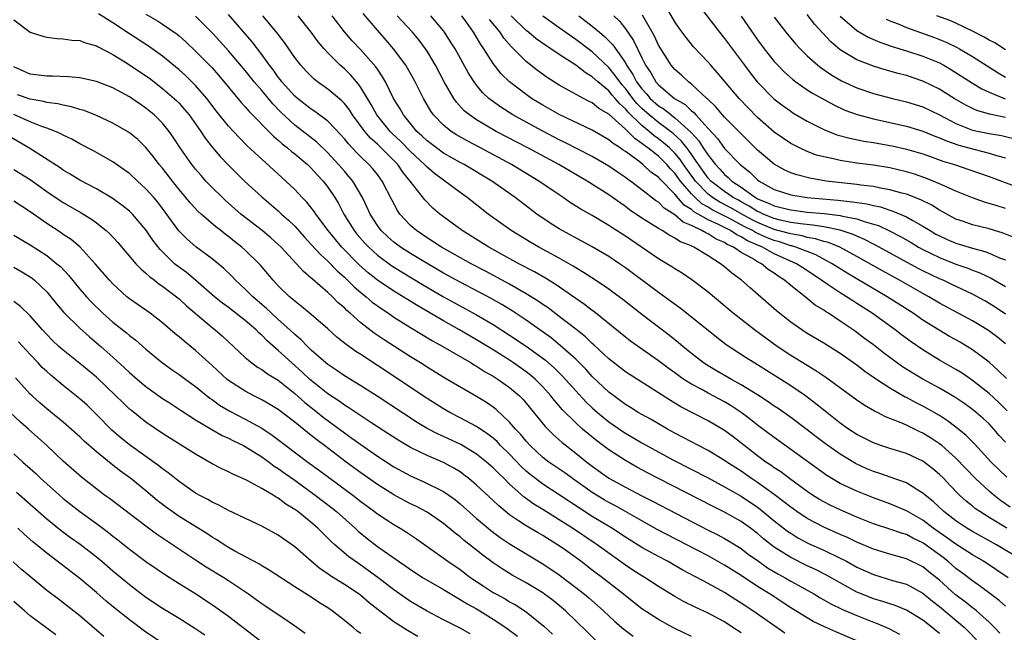
# Model space of a CAD drawing. Units: inches. Extents: x 2559000 to 2562000, y 1557000 to 1560000.
# Drawn here: x 2559974 to 2560093, y 1557604 to 1557679 of the extents above; entities that cross this region are included whole.
import ezdxf

# ---------------------------------------------------------------- set-up
doc = ezdxf.new("R2010")
doc.units = ezdxf.units.IN
doc.header["$MEASUREMENT"] = 0
doc.layers.add('LD25591557_2ft', color=33, linetype='Continuous')

msp = doc.modelspace()

# ---------------------------------------------------------------- linework, layer by layer
at = {"layer": 'LD25591557_2ft'}
for points, elevation in [([(2560093, 1557655.68), (2560091.98, 1557655.98), (2560091, 1557656.3), (2560090.45, 1557656.45), (2560089, 1557656.96), (2560087, 1557657.77), (2560085.63, 1557658.37), (2560085, 1557658.67), (2560084.24, 1557659), (2560083.36, 1557659.36), (2560081.87, 1557659.87), (2560081, 1557660.13), (2560079, 1557660.58), (2560077, 1557660.9), (2560075, 1557661.17), (2560073, 1557661.49), (2560072.35, 1557661.65), (2560071, 1557661.91), (2560070.14, 1557662.14), (2560069, 1557662.57), (2560068.06, 1557663), (2560067.36, 1557663.36), (2560067, 1557663.56), (2560066.13, 1557664.13), (2560065, 1557664.92), (2560063, 1557666.69), (2560061.86, 1557667.86), (2560060.77, 1557669), (2560058.12, 1557672.12), (2560057.32, 1557673), (2560057, 1557673.38), (2560055.25, 1557675.25), (2560054.35, 1557676.35), (2560053.5, 1557677.5), (2560053, 1557678.25), (2560051.98, 1557679.98)], 7026), ([(2560056.03, 1557680.03), (2560058.38, 1557677), (2560059, 1557676.24), (2560061.4, 1557673), (2560062.09, 1557672.09), (2560062.95, 1557671), (2560064.96, 1557668.96), (2560066.09, 1557668.09), (2560067, 1557667.45), (2560067.27, 1557667.27), (2560069, 1557666.24), (2560071, 1557665.22), (2560072.6, 1557664.6), (2560074.17, 1557664.17), (2560075.84, 1557663.84), (2560077, 1557663.66), (2560079, 1557663.31), (2560079.26, 1557663.26), (2560081, 1557662.87), (2560083, 1557662.27), (2560084.1, 1557661.9), (2560085.42, 1557661.42), (2560086.82, 1557661), (2560088.45, 1557660.45), (2560091, 1557659.55), (2560095, 1557658.07)], 7028), ([(2559973, 1557678.5), (2559975, 1557676.99), (2559976.51, 1557676.51), (2559977, 1557676.39), (2559978.24, 1557676.24), (2559979, 1557676.22), (2559980.04, 1557676.04), (2559981, 1557675.99), (2559981.7, 1557675.7), (2559983, 1557675.36), (2559983.22, 1557675.22), (2559985, 1557674.31), (2559986.77, 1557673.23), (2559989, 1557671.74), (2559989.43, 1557671.43), (2559991, 1557670.21), (2559992.41, 1557669), (2559992.72, 1557668.72), (2559993, 1557668.42), (2559993.67, 1557667.67), (2559994.22, 1557667), (2559995.63, 1557665), (2559996.18, 1557664.18), (2559997.06, 1557663.06), (2559997.97, 1557661.97), (2559998.95, 1557660.95), (2559999.95, 1557659.95), (2560000.93, 1557659), (2560003, 1557657.08), (2560005, 1557655.39), (2560005.41, 1557655), (2560006.26, 1557654.26), (2560007, 1557653.52), (2560008.19, 1557652.19), (2560009, 1557651.34), (2560010.1, 1557650.1), (2560011, 1557649.31), (2560012.13, 1557648.13), (2560013, 1557647.38), (2560013.39, 1557647), (2560014.18, 1557646.18), (2560015, 1557645.5), (2560015.63, 1557645), (2560016.36, 1557644.36), (2560017.52, 1557643.52), (2560018.33, 1557643), (2560019, 1557642.53), (2560021, 1557641.28), (2560023.66, 1557639.66), (2560024.9, 1557639), (2560028.33, 1557637), (2560028.74, 1557636.74), (2560029, 1557636.6), (2560029.96, 1557635.96), (2560031, 1557635.38), (2560031.6, 1557635), (2560033, 1557634.02), (2560034.2, 1557633), (2560034.6, 1557632.6), (2560035, 1557632.14), (2560037.3, 1557629.3), (2560038.29, 1557628.29), (2560039, 1557627.69), (2560039.36, 1557627.36), (2560041, 1557626.09), (2560042.35, 1557625), (2560043, 1557624.51), (2560045, 1557623.07), (2560047, 1557621.95), (2560049, 1557620.92), (2560050.28, 1557620.28), (2560057, 1557616.78), (2560058.19, 1557616.19), (2560059, 1557615.75), (2560059.48, 1557615.48), (2560061, 1557614.53), (2560061.87, 1557613.87), (2560063.09, 1557613), (2560064.21, 1557612.21), (2560065.46, 1557611.46), (2560066.32, 1557611), (2560067, 1557610.6), (2560067.91, 1557610.09), (2560069.88, 1557609), (2560070.58, 1557608.58), (2560071, 1557608.35), (2560071.85, 1557607.85), (2560073.2, 1557607.2), (2560075, 1557606.43), (2560077, 1557605.65), (2560077.48, 1557605.48), (2560078.59, 1557605), (2560078.87, 1557604.87), (2560080.17, 1557604.17)], 6990), ([(2560085, 1557604.28), (2560084.59, 1557604.59), (2560084.13, 1557605), (2560083, 1557605.87), (2560081, 1557607.1), (2560079.65, 1557607.65), (2560079, 1557607.85), (2560078.14, 1557608.14), (2560077, 1557608.47), (2560075.66, 1557609), (2560075, 1557609.28), (2560073, 1557610.37), (2560071.32, 1557611.32), (2560069.99, 1557611.99), (2560069, 1557612.45), (2560067, 1557613.46), (2560065, 1557614.72), (2560063.72, 1557615.72), (2560063, 1557616.34), (2560062.13, 1557617), (2560061, 1557617.81), (2560059, 1557618.95), (2560057.62, 1557619.62), (2560051, 1557623), (2560049.68, 1557623.68), (2560048.39, 1557624.39), (2560047, 1557625.17), (2560045, 1557626.47), (2560043.55, 1557627.55), (2560042.45, 1557628.44), (2560041.82, 1557629), (2560041, 1557629.74), (2560039.36, 1557631.36), (2560039, 1557631.8), (2560038.43, 1557632.43), (2560038, 1557633), (2560037, 1557634.12), (2560036.14, 1557635), (2560035.53, 1557635.53), (2560035, 1557635.93), (2560033.47, 1557637), (2560033, 1557637.31), (2560031, 1557638.57), (2560029, 1557639.8), (2560026.95, 1557641), (2560025, 1557642.09), (2560021.89, 1557643.89), (2560020.65, 1557644.65), (2560020.12, 1557645), (2560019, 1557645.69), (2560017.02, 1557647.02), (2560015.9, 1557647.9), (2560014.83, 1557648.83), (2560012.71, 1557651), (2560011.92, 1557651.92), (2560011.04, 1557653), (2560009.54, 1557655), (2560009.33, 1557655.33), (2560008.45, 1557656.45), (2560007.9, 1557657), (2560007, 1557657.98), (2560005.92, 1557659), (2560003, 1557661.63), (2560001.25, 1557663.25), (2560000.26, 1557664.26), (2559999, 1557665.65), (2559997.51, 1557667.51), (2559996.35, 1557669), (2559995, 1557670.56), (2559993.77, 1557671.77), (2559993, 1557672.45), (2559991, 1557674.11), (2559989.31, 1557675.31), (2559986.88, 1557676.88), (2559985, 1557678.13), (2559983.24, 1557679.24)], 6992), ([(2559989, 1557679.2), (2559990.38, 1557678.38), (2559991, 1557677.99), (2559992.76, 1557676.76), (2559993, 1557676.56), (2559993.82, 1557675.82), (2559995, 1557674.73), (2559997, 1557672.68), (2559997.79, 1557671.79), (2560000.51, 1557668.51), (2560001, 1557667.99), (2560001.45, 1557667.45), (2560004.42, 1557664.42), (2560005, 1557663.95), (2560005.49, 1557663.49), (2560006.13, 1557663), (2560006.59, 1557662.59), (2560007, 1557662.27), (2560008.53, 1557661), (2560009, 1557660.56), (2560009.73, 1557659.73), (2560010.42, 1557659), (2560011, 1557658.25), (2560011.83, 1557657), (2560012.28, 1557656.28), (2560012.95, 1557655), (2560014.19, 1557653), (2560014.55, 1557652.55), (2560015.48, 1557651.48), (2560015.95, 1557651), (2560017, 1557650.04), (2560018.75, 1557648.75), (2560019.98, 1557647.98), (2560022.47, 1557646.47), (2560025, 1557645), (2560029, 1557642.8), (2560031, 1557641.64), (2560033, 1557640.36), (2560035.01, 1557639.01), (2560037.32, 1557637.32), (2560038.39, 1557636.39), (2560039.39, 1557635.39), (2560041, 1557633.61), (2560042.26, 1557632.26), (2560043, 1557631.55), (2560043.61, 1557631), (2560045, 1557629.86), (2560046.69, 1557628.69), (2560047, 1557628.48), (2560049, 1557627.33), (2560052.73, 1557625.27), (2560057, 1557623.08), (2560059, 1557622.02), (2560061, 1557620.87), (2560063, 1557619.53), (2560063.31, 1557619.31), (2560065, 1557617.91), (2560066.63, 1557616.63), (2560067, 1557616.38), (2560067.85, 1557615.85), (2560069.16, 1557615.16), (2560071, 1557614.33), (2560073, 1557613.38), (2560073.74, 1557613), (2560075, 1557612.3), (2560077, 1557611.38), (2560079.31, 1557610.69), (2560081, 1557610.22), (2560083, 1557609.13), (2560084.16, 1557608.16), (2560085, 1557607.51), (2560088.01, 1557605), (2560088.51, 1557604.51), (2560089.48, 1557603.48)], 6994), ([(2560092.29, 1557604.29), (2560091.64, 1557605), (2560091, 1557605.62), (2560089.48, 1557607), (2560089.22, 1557607.22), (2560089, 1557607.37), (2560088.1, 1557608.1), (2560086.95, 1557608.95), (2560085, 1557610.7), (2560083.73, 1557611.73), (2560083, 1557612.31), (2560081, 1557613.31), (2560079, 1557613.87), (2560077, 1557614.46), (2560075, 1557615.31), (2560073.87, 1557615.87), (2560073, 1557616.24), (2560071, 1557617.13), (2560069, 1557618.18), (2560067.75, 1557619), (2560067, 1557619.53), (2560066.19, 1557620.19), (2560065, 1557621.07), (2560063, 1557622.51), (2560062.25, 1557623), (2560061, 1557623.88), (2560059.26, 1557625), (2560059, 1557625.19), (2560057, 1557626.4), (2560055.84, 1557627), (2560053.99, 1557627.99), (2560053, 1557628.5), (2560052.09, 1557629), (2560050.13, 1557630.13), (2560049, 1557630.74), (2560048.55, 1557631), (2560047.6, 1557631.6), (2560047, 1557631.96), (2560046.42, 1557632.42), (2560045.61, 1557633), (2560045, 1557633.46), (2560043, 1557635.37), (2560042.22, 1557636.22), (2560041, 1557637.43), (2560039.11, 1557639.11), (2560038.01, 1557640.01), (2560035, 1557642.17), (2560033.3, 1557643.3), (2560032.05, 1557644.05), (2560030.77, 1557644.77), (2560029.47, 1557645.47), (2560027, 1557646.77), (2560025, 1557647.87), (2560023, 1557649.01), (2560021, 1557650.22), (2560019.79, 1557651), (2560019, 1557651.6), (2560018.26, 1557652.26), (2560017.47, 1557653), (2560017, 1557653.63), (2560016.12, 1557655), (2560015.78, 1557655.78), (2560015.19, 1557657), (2560014.02, 1557659), (2560013.56, 1557659.56), (2560013, 1557660.18), (2560012.31, 1557661), (2560011, 1557662.43), (2560009.69, 1557663.69), (2560007, 1557665.77), (2560005.32, 1557667.32), (2560004.33, 1557668.33), (2560003, 1557669.94), (2560002.1, 1557671), (2560001, 1557672.39), (2559999, 1557674.76), (2559997.93, 1557675.93), (2559997, 1557676.91), (2559995, 1557678.93)], 6996), ([(2560093, 1557607.56), (2560092.24, 1557608.24), (2560089.96, 1557609.96), (2560089, 1557610.62), (2560087.66, 1557611.66), (2560087, 1557612.14), (2560086.01, 1557613), (2560085.44, 1557613.44), (2560083, 1557615.21), (2560081.79, 1557615.79), (2560081, 1557616.22), (2560080.39, 1557616.39), (2560079, 1557616.88), (2560077, 1557617.53), (2560075, 1557618.34), (2560073, 1557619.21), (2560071.79, 1557619.79), (2560071, 1557620.18), (2560070.48, 1557620.48), (2560069.63, 1557621), (2560069, 1557621.42), (2560066.84, 1557623), (2560065.8, 1557623.8), (2560065, 1557624.31), (2560064.61, 1557624.61), (2560064.01, 1557625), (2560063, 1557625.75), (2560060.04, 1557628.04), (2560059, 1557628.8), (2560057, 1557629.98), (2560053.69, 1557631.69), (2560053, 1557632.12), (2560052.44, 1557632.44), (2560051, 1557633.39), (2560047.56, 1557635.56), (2560047, 1557635.93), (2560045, 1557637.48), (2560043.19, 1557639.19), (2560043, 1557639.34), (2560042.16, 1557640.16), (2560041, 1557641.08), (2560039, 1557642.62), (2560037.64, 1557643.64), (2560037, 1557644.07), (2560036.46, 1557644.46), (2560035, 1557645.37), (2560033, 1557646.52), (2560030.09, 1557648.09), (2560028.33, 1557649), (2560024.76, 1557651), (2560023.7, 1557651.7), (2560023, 1557652.13), (2560021.71, 1557653), (2560021.33, 1557653.33), (2560021, 1557653.63), (2560019.73, 1557655), (2560019.43, 1557655.43), (2560018.73, 1557656.73), (2560017.59, 1557659), (2560017, 1557659.77), (2560016.46, 1557660.46), (2560015.97, 1557661), (2560015, 1557661.92), (2560014.46, 1557662.46), (2560013.49, 1557663.49), (2560013, 1557664.11), (2560012.59, 1557664.59), (2560011, 1557666.24), (2560009.43, 1557667.43), (2560009, 1557667.7), (2560007.32, 1557669), (2560007, 1557669.27), (2560005.44, 1557671), (2560005.26, 1557671.26), (2560005, 1557671.57), (2560004.41, 1557672.41), (2560003.94, 1557673), (2560003, 1557674.32), (2560001.85, 1557675.85), (2559999, 1557679.16)], 6998), ([(2560093.3, 1557611), (2560090.33, 1557613), (2560089, 1557613.78), (2560087, 1557615.06), (2560085.87, 1557615.87), (2560084.25, 1557617), (2560083, 1557617.96), (2560081, 1557619.1), (2560079.67, 1557619.67), (2560079, 1557619.94), (2560077, 1557620.67), (2560075, 1557621.47), (2560073, 1557622.41), (2560071.97, 1557623), (2560071.37, 1557623.37), (2560067, 1557626.54), (2560065, 1557627.96), (2560063, 1557629.48), (2560062.15, 1557630.15), (2560061.01, 1557631.01), (2560059.8, 1557631.8), (2560059, 1557632.28), (2560057, 1557633.33), (2560056.24, 1557633.76), (2560055, 1557634.41), (2560054.09, 1557635), (2560053.45, 1557635.45), (2560053, 1557635.78), (2560052.29, 1557636.29), (2560051, 1557637.26), (2560047.63, 1557639.63), (2560047, 1557640.12), (2560043.2, 1557643.2), (2560043, 1557643.34), (2560042.07, 1557644.07), (2560038.52, 1557646.52), (2560037.27, 1557647.27), (2560036, 1557648), (2560034.12, 1557649), (2560030.48, 1557651), (2560027.26, 1557653), (2560025, 1557654.67), (2560024.57, 1557655), (2560023.72, 1557655.72), (2560022.72, 1557656.72), (2560020.98, 1557659), (2560020.09, 1557660.09), (2560019.47, 1557661), (2560019, 1557661.48), (2560017, 1557663.44), (2560016.17, 1557664.17), (2560015.49, 1557665), (2560014, 1557667), (2560013.61, 1557667.61), (2560013, 1557668.38), (2560012.7, 1557668.7), (2560011, 1557670.13), (2560009.76, 1557671), (2560009.33, 1557671.33), (2560008.34, 1557672.34), (2560007.73, 1557673), (2560007, 1557673.96), (2560005.76, 1557675.76), (2560004.81, 1557677), (2560003.14, 1557679)], 7000), ([(2560095.19, 1557613), (2560091.89, 1557615), (2560089, 1557616.6), (2560088.33, 1557617), (2560087, 1557617.88), (2560085.54, 1557619), (2560084.23, 1557620.23), (2560083.28, 1557621), (2560083, 1557621.25), (2560082.38, 1557621.62), (2560081, 1557622.49), (2560079.15, 1557623.15), (2560077.66, 1557623.66), (2560077, 1557623.86), (2560076.2, 1557624.2), (2560074.83, 1557624.83), (2560073, 1557625.95), (2560071.22, 1557627.22), (2560070.07, 1557628.07), (2560069, 1557628.9), (2560067, 1557630.39), (2560065.47, 1557631.47), (2560065, 1557631.78), (2560064.29, 1557632.29), (2560063, 1557633.13), (2560061, 1557634.36), (2560059.82, 1557635), (2560058.03, 1557636.03), (2560057, 1557636.63), (2560056.44, 1557637), (2560055, 1557638.14), (2560053.94, 1557639), (2560053.44, 1557639.44), (2560052.33, 1557640.33), (2560049, 1557642.86), (2560046.68, 1557644.68), (2560045.53, 1557645.53), (2560045, 1557645.91), (2560043.4, 1557647), (2560041.95, 1557647.95), (2560041, 1557648.5), (2560040.7, 1557648.7), (2560039, 1557649.65), (2560036.51, 1557651), (2560035.56, 1557651.56), (2560033.2, 1557653), (2560030.42, 1557655), (2560027.86, 1557657), (2560027, 1557657.61), (2560023.91, 1557659.91), (2560023, 1557660.68), (2560022.84, 1557660.84), (2560022.71, 1557661), (2560021, 1557662.59), (2560019.81, 1557663.81), (2560018.77, 1557664.77), (2560018.55, 1557665), (2560016.94, 1557667), (2560016.26, 1557668.26), (2560015.79, 1557669), (2560015, 1557670.31), (2560014.72, 1557670.72), (2560014.46, 1557671), (2560013.8, 1557671.8), (2560013, 1557672.56), (2560012.5, 1557673), (2560011, 1557674.51), (2560010.56, 1557675), (2560009.85, 1557675.85), (2560009, 1557677.02), (2560007.43, 1557679)], 7002), ([(2560093.16, 1557617), (2560091, 1557618.3), (2560089.88, 1557619), (2560089.36, 1557619.36), (2560089, 1557619.67), (2560088.25, 1557620.25), (2560087.44, 1557621), (2560086.23, 1557622.23), (2560085.51, 1557623), (2560085, 1557623.51), (2560084.19, 1557624.19), (2560083, 1557625.09), (2560081, 1557626.02), (2560079, 1557626.63), (2560077.89, 1557627), (2560077, 1557627.32), (2560075, 1557628.34), (2560074.01, 1557629), (2560073, 1557629.71), (2560071.36, 1557631), (2560070.06, 1557632.06), (2560068.8, 1557633), (2560067, 1557634.22), (2560065.8, 1557635), (2560063, 1557636.77), (2560061.6, 1557637.6), (2560059.18, 1557639.18), (2560058.06, 1557640.06), (2560055, 1557642.54), (2560053.62, 1557643.62), (2560051, 1557645.52), (2560047, 1557648.51), (2560046.3, 1557649), (2560045, 1557649.87), (2560043, 1557651.05), (2560041.74, 1557651.74), (2560039.34, 1557653), (2560039, 1557653.2), (2560037.89, 1557653.89), (2560036.28, 1557655), (2560033.66, 1557657), (2560030.83, 1557659), (2560027.5, 1557661), (2560027, 1557661.26), (2560025, 1557662.39), (2560024.15, 1557663), (2560023, 1557663.88), (2560022.43, 1557664.43), (2560021.79, 1557665), (2560020.14, 1557667), (2560019.74, 1557667.74), (2560018.96, 1557669), (2560017.97, 1557671), (2560017.62, 1557671.62), (2560017, 1557672.53), (2560016.82, 1557672.82), (2560015, 1557674.89), (2560013.96, 1557675.96), (2560013.03, 1557677.03), (2560011.53, 1557679)], 7004), ([(2560093.55, 1557619.55), (2560092.37, 1557620.37), (2560091.56, 1557621), (2560091, 1557621.48), (2560089.35, 1557623), (2560087, 1557625.46), (2560085.27, 1557627), (2560085, 1557627.21), (2560083.92, 1557627.92), (2560083, 1557628.48), (2560082.64, 1557628.64), (2560081, 1557629.45), (2560080.17, 1557629.83), (2560078.49, 1557630.49), (2560077.49, 1557631), (2560077.15, 1557631.15), (2560075.89, 1557631.89), (2560075, 1557632.5), (2560071.25, 1557635.25), (2560070.05, 1557636.05), (2560069, 1557636.67), (2560067, 1557637.9), (2560065.35, 1557639), (2560063.98, 1557639.98), (2560062.61, 1557641), (2560060.06, 1557643), (2560057, 1557645.54), (2560055.05, 1557647.05), (2560053.86, 1557647.86), (2560053, 1557648.37), (2560052.63, 1557648.63), (2560052.02, 1557649), (2560051, 1557649.6), (2560047, 1557652.31), (2560045.37, 1557653.37), (2560045, 1557653.64), (2560043, 1557654.84), (2560041.61, 1557655.61), (2560040.38, 1557656.38), (2560039.49, 1557657), (2560039, 1557657.31), (2560036.55, 1557659), (2560033.23, 1557661), (2560029.49, 1557663), (2560027.86, 1557663.86), (2560026.58, 1557664.58), (2560025.92, 1557665), (2560025, 1557665.74), (2560023.78, 1557667), (2560023.45, 1557667.45), (2560022.57, 1557669), (2560021.57, 1557671), (2560021, 1557672.01), (2560020.42, 1557673), (2560018.96, 1557675), (2560018.06, 1557676.06), (2560017, 1557677.25), (2560015.26, 1557679.26)], 7006), ([(2560093.16, 1557623.16), (2560091.25, 1557625), (2560089.22, 1557627.22), (2560088.23, 1557628.23), (2560087, 1557629.24), (2560085.99, 1557629.99), (2560085, 1557630.62), (2560084.35, 1557631), (2560083.5, 1557631.5), (2560083, 1557631.76), (2560082.17, 1557632.17), (2560081, 1557632.81), (2560080.86, 1557632.86), (2560079, 1557633.94), (2560077.38, 1557635), (2560075.97, 1557635.97), (2560075, 1557636.71), (2560073, 1557638.12), (2560071, 1557639.38), (2560069, 1557640.57), (2560068.33, 1557641), (2560067, 1557641.94), (2560065.3, 1557643.3), (2560062.09, 1557646.09), (2560061.06, 1557647), (2560059.86, 1557647.86), (2560059, 1557648.61), (2560058.51, 1557649), (2560057, 1557649.95), (2560055.3, 1557651), (2560055.08, 1557651.08), (2560055, 1557651.14), (2560053.66, 1557651.66), (2560053, 1557652.1), (2560052.39, 1557652.39), (2560051.44, 1557653), (2560051, 1557653.26), (2560049, 1557654.5), (2560047.51, 1557655.51), (2560047, 1557655.9), (2560046.35, 1557656.35), (2560045, 1557657.33), (2560042.38, 1557659), (2560040.23, 1557660.23), (2560038.93, 1557661), (2560035.21, 1557663), (2560031.38, 1557665), (2560029, 1557666.4), (2560028.13, 1557667), (2560027.51, 1557667.51), (2560026.55, 1557668.55), (2560026.23, 1557669), (2560025.08, 1557671), (2560024.03, 1557673), (2560023, 1557674.7), (2560022.8, 1557675), (2560022.04, 1557676.04), (2560021.26, 1557677), (2560019.41, 1557679)], 7008), ([(2560093, 1557627.39), (2560092.23, 1557628.23), (2560091.59, 1557629), (2560091, 1557629.61), (2560090.28, 1557630.28), (2560089.45, 1557631), (2560089, 1557631.37), (2560088.05, 1557632.05), (2560086.86, 1557632.86), (2560085, 1557633.94), (2560083, 1557635.01), (2560081.76, 1557635.76), (2560080.54, 1557636.54), (2560078.23, 1557638.23), (2560077, 1557639.18), (2560075.95, 1557639.95), (2560075, 1557640.68), (2560074.55, 1557641), (2560073, 1557642.06), (2560071.57, 1557643), (2560071.21, 1557643.21), (2560071, 1557643.37), (2560069.98, 1557643.98), (2560068.74, 1557645), (2560067, 1557646.37), (2560066.27, 1557647), (2560065.49, 1557647.49), (2560065, 1557647.85), (2560064.29, 1557648.29), (2560063.45, 1557649), (2560063, 1557649.22), (2560062.39, 1557649.61), (2560061, 1557650.37), (2560060.08, 1557651), (2560059.32, 1557651.32), (2560059, 1557651.55), (2560057.98, 1557651.98), (2560057, 1557652.61), (2560056.72, 1557652.72), (2560056.27, 1557653), (2560055, 1557653.6), (2560054.01, 1557654.01), (2560053, 1557654.91), (2560051.71, 1557655.71), (2560051, 1557656.45), (2560050.66, 1557656.66), (2560049, 1557657.94), (2560047.6, 1557659), (2560047.24, 1557659.24), (2560047, 1557659.44), (2560046.06, 1557660.06), (2560045, 1557660.81), (2560043, 1557661.95), (2560039.68, 1557663.68), (2560039, 1557664), (2560037, 1557665.03), (2560035, 1557666.11), (2560033.4, 1557667), (2560031.93, 1557667.93), (2560030.77, 1557668.77), (2560030.5, 1557669), (2560029.73, 1557669.73), (2560029, 1557670.61), (2560028.7, 1557671), (2560028.04, 1557672.04), (2560026.39, 1557675), (2560025.86, 1557675.86), (2560025.12, 1557677), (2560025, 1557677.16), (2560023.46, 1557679)], 7010), ([(2560093.21, 1557631.21), (2560092.2, 1557632.2), (2560091, 1557633.29), (2560089, 1557634.88), (2560087.75, 1557635.75), (2560087, 1557636.21), (2560085, 1557637.34), (2560083, 1557638.56), (2560081.56, 1557639.56), (2560080.41, 1557640.41), (2560079.63, 1557641), (2560076.85, 1557643), (2560075, 1557644.19), (2560074.5, 1557644.5), (2560073.77, 1557645), (2560073, 1557645.47), (2560071.54, 1557646.46), (2560070.88, 1557646.88), (2560070.74, 1557647), (2560068.47, 1557648.48), (2560067.71, 1557649), (2560065, 1557650.21), (2560063.57, 1557651), (2560061.76, 1557651.76), (2560061, 1557652.25), (2560060.48, 1557652.48), (2560059.73, 1557653), (2560058.25, 1557653.75), (2560057, 1557654.31), (2560055.81, 1557655), (2560055.28, 1557655.28), (2560055, 1557655.55), (2560054.1, 1557656.1), (2560053, 1557657.42), (2560051.21, 1557659.21), (2560051, 1557659.45), (2560050.09, 1557660.09), (2560049.12, 1557661), (2560048.61, 1557661.39), (2560047, 1557662.57), (2560046.73, 1557662.73), (2560046.37, 1557663), (2560045.53, 1557663.53), (2560045, 1557663.99), (2560043, 1557665.14), (2560039, 1557667.06), (2560037, 1557668.18), (2560035.65, 1557669), (2560035, 1557669.45), (2560032.98, 1557671), (2560031.98, 1557671.98), (2560031, 1557673.23), (2560029.88, 1557675), (2560029.51, 1557675.51), (2560029, 1557676.39), (2560028.62, 1557677), (2560027.77, 1557678.23), (2560027.22, 1557679)], 7012), ([(2560093.09, 1557635.09), (2560092.09, 1557636.09), (2560091, 1557637.07), (2560089, 1557638.58), (2560087.49, 1557639.49), (2560086.21, 1557640.21), (2560084.95, 1557640.95), (2560083, 1557642.17), (2560081.8, 1557643), (2560078.67, 1557645), (2560073.85, 1557647.85), (2560072.03, 1557649), (2560070.06, 1557650.06), (2560067.62, 1557651), (2560067.14, 1557651.14), (2560067, 1557651.17), (2560065.63, 1557651.63), (2560065, 1557651.8), (2560064.14, 1557652.14), (2560062.76, 1557652.76), (2560062.4, 1557653), (2560061.47, 1557653.47), (2560059.44, 1557654.56), (2560057.52, 1557655.52), (2560057, 1557655.84), (2560056.25, 1557656.25), (2560055.43, 1557657), (2560055, 1557657.45), (2560053.68, 1557659), (2560053, 1557659.96), (2560052.47, 1557660.47), (2560052.01, 1557661), (2560051, 1557661.99), (2560049.73, 1557663), (2560049.3, 1557663.3), (2560049, 1557663.56), (2560048.14, 1557664.14), (2560047.3, 1557665), (2560047, 1557665.29), (2560045, 1557667.08), (2560043.79, 1557667.79), (2560043, 1557668.46), (2560042.63, 1557668.63), (2560041.92, 1557669), (2560039, 1557670.59), (2560037.53, 1557671.53), (2560036.37, 1557672.37), (2560035, 1557673.45), (2560033.47, 1557675), (2560033.22, 1557675.22), (2560032.3, 1557676.3), (2560031.84, 1557677), (2560030.56, 1557678.56)], 7014), ([(2560093, 1557639.3), (2560092.06, 1557640.06), (2560090.92, 1557640.92), (2560089, 1557642.08), (2560085, 1557644.24), (2560083.71, 1557645), (2560083, 1557645.38), (2560080.15, 1557647), (2560078.12, 1557648.12), (2560075, 1557649.87), (2560072.93, 1557651), (2560071.56, 1557651.56), (2560071, 1557651.69), (2560070.01, 1557652.01), (2560069, 1557652.18), (2560068.37, 1557652.37), (2560067, 1557652.6), (2560066.7, 1557652.7), (2560065, 1557653.15), (2560063, 1557653.98), (2560062.32, 1557654.32), (2560061.09, 1557655), (2560059.77, 1557655.77), (2560058.44, 1557656.44), (2560057.53, 1557657), (2560057, 1557657.41), (2560055.47, 1557659), (2560054.04, 1557661), (2560053.62, 1557661.62), (2560053, 1557662.36), (2560052.34, 1557663), (2560051.63, 1557663.63), (2560051, 1557664.12), (2560050.48, 1557664.48), (2560049.89, 1557665), (2560049, 1557665.72), (2560047.33, 1557667.33), (2560047, 1557667.73), (2560046.32, 1557668.32), (2560045.76, 1557669), (2560045.4, 1557669.4), (2560045, 1557669.9), (2560043.68, 1557671), (2560043, 1557671.62), (2560042.12, 1557672.12), (2560041, 1557673), (2560039, 1557674.3), (2560037.99, 1557675), (2560037.38, 1557675.38), (2560036.21, 1557676.21), (2560035.27, 1557677), (2560035, 1557677.21), (2560033.18, 1557679)], 7016), ([(2560093, 1557642.91), (2560091.75, 1557643.75), (2560090.5, 1557644.5), (2560089, 1557645.3), (2560086.5, 1557646.5), (2560085.43, 1557647), (2560085, 1557647.18), (2560083, 1557648.13), (2560082.43, 1557648.43), (2560077.25, 1557651.25), (2560077, 1557651.37), (2560075.94, 1557651.94), (2560075, 1557652.33), (2560074.55, 1557652.55), (2560073, 1557653.05), (2560071, 1557653.45), (2560069.67, 1557653.67), (2560068.19, 1557653.81), (2560067, 1557654), (2560065.72, 1557654.28), (2560065, 1557654.47), (2560063.66, 1557655), (2560063.22, 1557655.22), (2560063, 1557655.31), (2560061.97, 1557655.97), (2560061, 1557656.48), (2560060.67, 1557656.67), (2560060.04, 1557657), (2560059, 1557657.72), (2560057.33, 1557659), (2560057, 1557659.35), (2560056.33, 1557660.33), (2560055.84, 1557661), (2560054.68, 1557662.68), (2560054.42, 1557663), (2560053.81, 1557663.81), (2560052.77, 1557664.77), (2560051, 1557666.08), (2560049.87, 1557667), (2560049, 1557667.79), (2560048.39, 1557668.39), (2560047.9, 1557669), (2560047, 1557670.19), (2560046.62, 1557670.62), (2560046.31, 1557671), (2560045.78, 1557671.78), (2560045, 1557672.74), (2560043, 1557674.62), (2560041, 1557676.11), (2560040.47, 1557676.47), (2560039, 1557677.53), (2560037, 1557678.94)], 7018), ([(2560041.37, 1557679), (2560043, 1557677.74), (2560043.86, 1557677), (2560044.49, 1557676.49), (2560045.48, 1557675.48), (2560047, 1557673.28), (2560047.15, 1557673), (2560047.9, 1557671.9), (2560048.36, 1557671), (2560049, 1557670.14), (2560049.55, 1557669.55), (2560050, 1557669), (2560051, 1557668.1), (2560051.68, 1557667.68), (2560052.53, 1557667), (2560053, 1557666.66), (2560054.93, 1557664.93), (2560055, 1557664.84), (2560055.88, 1557663.88), (2560056.42, 1557663), (2560057, 1557662.11), (2560057.89, 1557661), (2560058.44, 1557660.44), (2560059, 1557659.79), (2560059.44, 1557659.44), (2560059.89, 1557659), (2560061, 1557658.27), (2560062.75, 1557657), (2560063, 1557656.86), (2560064.33, 1557656.33), (2560065, 1557655.99), (2560065.81, 1557655.81), (2560067, 1557655.5), (2560069, 1557655.25), (2560071.06, 1557655.06), (2560073, 1557654.82), (2560073.25, 1557654.75), (2560075, 1557654.43), (2560075.9, 1557654.1), (2560077, 1557653.8), (2560077.61, 1557653.61), (2560078.96, 1557652.96), (2560080.29, 1557652.29), (2560081.56, 1557651.56), (2560082.48, 1557651), (2560083, 1557650.71), (2560085, 1557649.73), (2560087, 1557648.96), (2560088.45, 1557648.45), (2560089, 1557648.21), (2560089.88, 1557647.88), (2560091.24, 1557647.24), (2560093, 1557646.26)], 7020), ([(2560045.59, 1557679), (2560046.31, 1557678.31), (2560047, 1557677.42), (2560047.99, 1557675.99), (2560049, 1557673.89), (2560049.44, 1557673), (2560050.07, 1557672.07), (2560050.68, 1557671), (2560051, 1557670.63), (2560052.94, 1557669), (2560054.24, 1557668.24), (2560055, 1557667.51), (2560055.29, 1557667.29), (2560055.53, 1557667), (2560057, 1557665.34), (2560058.13, 1557664.13), (2560059, 1557662.95), (2560060.9, 1557661), (2560062.06, 1557660.06), (2560063, 1557659.14), (2560063.19, 1557659), (2560065, 1557657.99), (2560067, 1557657.32), (2560068.99, 1557657), (2560072.69, 1557656.69), (2560074.49, 1557656.49), (2560075, 1557656.4), (2560076.23, 1557656.23), (2560077, 1557656.03), (2560077.86, 1557655.86), (2560079, 1557655.47), (2560079.37, 1557655.37), (2560081, 1557654.67), (2560081.79, 1557654.21), (2560083, 1557653.55), (2560083.86, 1557653), (2560084.58, 1557652.58), (2560085, 1557652.35), (2560085.93, 1557651.93), (2560087, 1557651.49), (2560089, 1557650.88), (2560090.48, 1557650.48), (2560091, 1557650.27), (2560092.28, 1557649.72), (2560093, 1557649.45)], 7022), ([(2560094.12, 1557652.12), (2560092.69, 1557652.69), (2560091, 1557653.2), (2560089, 1557653.72), (2560087.89, 1557654.11), (2560087, 1557654.4), (2560085, 1557655.48), (2560084.07, 1557656.07), (2560082.74, 1557656.74), (2560081, 1557657.42), (2560080.45, 1557657.55), (2560079, 1557657.95), (2560077.87, 1557658.13), (2560077, 1557658.32), (2560075.5, 1557658.5), (2560075, 1557658.58), (2560071.31, 1557659), (2560069.33, 1557659.33), (2560067.73, 1557659.73), (2560067, 1557660), (2560066.31, 1557660.31), (2560065, 1557661.02), (2560063, 1557662.72), (2560061, 1557664.7), (2560059, 1557666.73), (2560058.76, 1557667), (2560057.96, 1557667.96), (2560057, 1557668.86), (2560056.94, 1557668.94), (2560056.85, 1557669), (2560055, 1557670.72), (2560054.85, 1557670.85), (2560054.62, 1557671), (2560053.79, 1557671.79), (2560053, 1557672.49), (2560052.56, 1557673), (2560051.27, 1557675), (2560051, 1557675.45), (2560050.52, 1557676.52), (2560049.07, 1557679.07)], 7024), ([(2560061, 1557678.95), (2560063, 1557676.07), (2560063.8, 1557675), (2560065, 1557673.48), (2560065.44, 1557673), (2560066.22, 1557672.22), (2560067.27, 1557671.27), (2560067.63, 1557671), (2560069, 1557670.04), (2560069.62, 1557669.62), (2560072.2, 1557668.2), (2560073.57, 1557667.57), (2560075.03, 1557667.03), (2560077, 1557666.52), (2560079, 1557666.1), (2560081, 1557665.65), (2560083, 1557665.03), (2560084.44, 1557664.44), (2560085, 1557664.24), (2560085.85, 1557663.85), (2560087.35, 1557663.35), (2560089.16, 1557662.84), (2560091, 1557662.37), (2560091.91, 1557662.09), (2560093, 1557661.8)], 7030), ([(2560065, 1557678.84), (2560066.42, 1557677), (2560067.6, 1557675.6), (2560068.16, 1557675), (2560069, 1557674.16), (2560070.28, 1557673), (2560070.68, 1557672.68), (2560071.87, 1557671.87), (2560073.14, 1557671.14), (2560075, 1557670.28), (2560077, 1557669.6), (2560079.33, 1557669), (2560081, 1557668.6), (2560083, 1557667.96), (2560085.01, 1557666.99), (2560087, 1557665.95), (2560089, 1557665.16), (2560091, 1557664.74), (2560092.5, 1557664.5), (2560094.1, 1557664.1)], 7032), ([(2560093, 1557666.68), (2560091.07, 1557667.07), (2560089.52, 1557667.52), (2560089, 1557667.76), (2560088.18, 1557668.18), (2560086.77, 1557669), (2560085.69, 1557669.69), (2560085, 1557670.11), (2560083, 1557671.08), (2560081, 1557671.75), (2560080, 1557672), (2560078.44, 1557672.44), (2560077, 1557672.88), (2560075, 1557673.67), (2560073, 1557674.89), (2560071.84, 1557675.84), (2560070.87, 1557676.87), (2560069.92, 1557677.92), (2560069, 1557679.14)], 7034), ([(2560073, 1557678.95), (2560075, 1557677.22), (2560076.39, 1557676.39), (2560077.79, 1557675.79), (2560079.28, 1557675.28), (2560081, 1557674.76), (2560083, 1557674.12), (2560085, 1557673.28), (2560085.51, 1557673), (2560086.45, 1557672.45), (2560089, 1557670.84), (2560090.14, 1557670.14), (2560091, 1557669.74), (2560092.94, 1557668.94)], 7036), ([(2560078.57, 1557678.57), (2560079, 1557678.39), (2560079.99, 1557678.01), (2560081, 1557677.59), (2560084.38, 1557676.38), (2560085, 1557676.14), (2560085.8, 1557675.8), (2560087.15, 1557675.15), (2560087.41, 1557675), (2560089, 1557674.06), (2560092.1, 1557672.1), (2560093, 1557671.57)], 7038), ([(2560093, 1557674.88), (2560091.7, 1557675.7), (2560091, 1557676.05), (2560090.41, 1557676.41), (2560089, 1557677.13), (2560087, 1557678.09), (2560086.37, 1557678.37), (2560084.7, 1557679)], 7040), ([(2560075, 1557603.39), (2560072.46, 1557604.46), (2560071, 1557605.11), (2560069.73, 1557605.73), (2560069, 1557606.14), (2560067, 1557607.38), (2560064.52, 1557609), (2560063, 1557609.94), (2560061, 1557611.27), (2560059, 1557612.53), (2560057, 1557613.64), (2560055.62, 1557614.38), (2560050.86, 1557616.86), (2560049, 1557617.88), (2560047.03, 1557619), (2560045.73, 1557619.73), (2560045, 1557620.11), (2560044.44, 1557620.44), (2560043, 1557621.33), (2560040.62, 1557623), (2560039.68, 1557623.68), (2560037.74, 1557625), (2560037, 1557625.57), (2560035.47, 1557627), (2560035, 1557627.51), (2560034.34, 1557628.34), (2560033.71, 1557629), (2560033, 1557629.84), (2560031.36, 1557631.36), (2560031, 1557631.63), (2560030.19, 1557632.19), (2560029, 1557632.92), (2560025.17, 1557635.17), (2560023, 1557636.5), (2560022.22, 1557637), (2560021, 1557637.75), (2560017.8, 1557639.8), (2560016.61, 1557640.61), (2560015, 1557641.85), (2560013.71, 1557643), (2560013.32, 1557643.32), (2560013, 1557643.65), (2560012.27, 1557644.27), (2560011.57, 1557645), (2560011, 1557645.53), (2560009.13, 1557647.13), (2560009, 1557647.26), (2560008.04, 1557648.04), (2560007.2, 1557649), (2560005.34, 1557651), (2560005, 1557651.34), (2560004.12, 1557652.12), (2560003.07, 1557653), (2560000.49, 1557655), (2559998.64, 1557656.64), (2559998.24, 1557657), (2559997, 1557658.22), (2559996.26, 1557659), (2559995.66, 1557659.66), (2559995, 1557660.42), (2559994.74, 1557660.74), (2559994.54, 1557661), (2559993.13, 1557663), (2559992.29, 1557664.29), (2559991.81, 1557665), (2559991, 1557666), (2559989.98, 1557667), (2559989, 1557667.81), (2559988.28, 1557668.28), (2559987.27, 1557669), (2559987, 1557669.18), (2559985, 1557670.27), (2559983, 1557671.06), (2559981, 1557671.5), (2559979.62, 1557671.62), (2559977.69, 1557671.69), (2559977, 1557671.69), (2559975, 1557671.94), (2559974.26, 1557672.26), (2559973, 1557672.83)], 6988), ([(2560066.29, 1557604.29), (2560062.42, 1557607), (2560061, 1557607.95), (2560060.35, 1557608.35), (2560059, 1557609.21), (2560057, 1557610.31), (2560053.94, 1557611.94), (2560052.08, 1557613), (2560051, 1557613.56), (2560049, 1557614.66), (2560047, 1557615.92), (2560045.37, 1557617), (2560043, 1557618.42), (2560041.43, 1557619.43), (2560039, 1557621.05), (2560037, 1557622.33), (2560036.11, 1557623), (2560035.48, 1557623.48), (2560035, 1557623.89), (2560034.42, 1557624.42), (2560033, 1557625.94), (2560031.91, 1557627), (2560031.47, 1557627.47), (2560031, 1557627.88), (2560030.37, 1557628.37), (2560029, 1557629.29), (2560027, 1557630.37), (2560025.78, 1557631), (2560025, 1557631.45), (2560023, 1557632.69), (2560017, 1557636.7), (2560015, 1557638), (2560014.38, 1557638.38), (2560013.21, 1557639.21), (2560012.1, 1557640.1), (2560011, 1557641.11), (2560009, 1557642.85), (2560007.83, 1557643.83), (2560007, 1557644.45), (2560006.72, 1557644.72), (2560006.36, 1557645), (2560005, 1557646.33), (2560004.37, 1557647), (2560002.84, 1557648.84), (2560002.69, 1557649), (2560001, 1557650.64), (2560000.61, 1557651), (2559999.7, 1557651.7), (2559999, 1557652.27), (2559998.58, 1557652.58), (2559998.05, 1557653), (2559997.46, 1557653.46), (2559995.66, 1557655), (2559995.31, 1557655.31), (2559994.35, 1557656.35), (2559993.84, 1557657), (2559993, 1557657.99), (2559992.19, 1557659), (2559991, 1557660.54), (2559990.6, 1557661), (2559989.92, 1557661.92), (2559989, 1557663.05), (2559988.01, 1557664.01), (2559987, 1557664.84), (2559986.9, 1557664.9), (2559985, 1557666), (2559983, 1557666.94), (2559981.52, 1557667.52), (2559981, 1557667.66), (2559979.99, 1557667.99), (2559979, 1557668.16), (2559978.34, 1557668.34), (2559977, 1557668.51), (2559976.63, 1557668.63), (2559975, 1557668.89), (2559973.44, 1557669.44)], 6986), ([(2560061, 1557604.33), (2560060.02, 1557605), (2560059, 1557605.66), (2560057, 1557606.72), (2560055.45, 1557607.45), (2560054.11, 1557608.11), (2560053, 1557608.74), (2560051, 1557609.96), (2560049.39, 1557611), (2560049, 1557611.23), (2560047.92, 1557611.92), (2560047, 1557612.53), (2560043.58, 1557615), (2560043.23, 1557615.23), (2560040.59, 1557617), (2560039, 1557618.03), (2560037, 1557619.27), (2560035.92, 1557619.92), (2560034.76, 1557620.76), (2560033, 1557622.34), (2560032.32, 1557623), (2560031.64, 1557623.64), (2560031, 1557624.31), (2560030.21, 1557625), (2560029, 1557625.95), (2560027.11, 1557627.11), (2560025, 1557628.1), (2560024.37, 1557628.37), (2560023, 1557629.08), (2560021.8, 1557629.8), (2560016.99, 1557632.99), (2560015, 1557634.24), (2560013, 1557635.45), (2560012.09, 1557636.09), (2560011, 1557636.79), (2560010.75, 1557637), (2560009, 1557638.55), (2560008.53, 1557639), (2560007.78, 1557639.78), (2560007, 1557640.43), (2560006.4, 1557641), (2560005, 1557642.24), (2560004.17, 1557643), (2560003.58, 1557643.58), (2560001.91, 1557645), (2560001, 1557645.92), (2559999.83, 1557647), (2559999.43, 1557647.43), (2559998.42, 1557648.42), (2559997, 1557649.6), (2559995.05, 1557651.05), (2559993.97, 1557651.97), (2559992.98, 1557652.98), (2559991, 1557655.69), (2559990.43, 1557656.43), (2559989.95, 1557657), (2559989, 1557658.07), (2559987.96, 1557659), (2559987, 1557659.9), (2559986.37, 1557660.37), (2559985, 1557661.32), (2559982.64, 1557662.64), (2559981, 1557663.5), (2559980.05, 1557664.05), (2559979, 1557664.54), (2559978.71, 1557664.71), (2559978.06, 1557665), (2559977, 1557665.41), (2559976.39, 1557665.61), (2559975, 1557666.17), (2559973, 1557667.06)], 6984), ([(2560055, 1557603.9), (2560053, 1557604.86), (2560052.74, 1557605), (2560051, 1557605.96), (2560049, 1557607.26), (2560047, 1557608.81), (2560046.78, 1557609), (2560044.24, 1557611), (2560043, 1557611.94), (2560041.61, 1557613), (2560039.46, 1557614.54), (2560038.8, 1557615), (2560037, 1557616.12), (2560036.43, 1557616.43), (2560035, 1557617.29), (2560034.09, 1557617.91), (2560033, 1557618.63), (2560031.69, 1557619.69), (2560031, 1557620.35), (2560029, 1557622.21), (2560028.07, 1557623), (2560027.47, 1557623.47), (2560027, 1557623.8), (2560026.26, 1557624.26), (2560025, 1557624.94), (2560023, 1557625.78), (2560021, 1557626.76), (2560019.6, 1557627.6), (2560018.39, 1557628.39), (2560016.2, 1557629.8), (2560015, 1557630.58), (2560014.76, 1557630.76), (2560014.37, 1557631), (2560013.56, 1557631.56), (2560013, 1557631.88), (2560012.36, 1557632.36), (2560011, 1557633.26), (2560009, 1557634.85), (2560008.83, 1557635), (2560007.89, 1557635.89), (2560006.63, 1557637), (2560005, 1557638.49), (2560003.65, 1557639.65), (2560003, 1557640.35), (2560002.65, 1557640.65), (2560002.32, 1557641), (2560001, 1557642.14), (2559999, 1557643.68), (2559998.24, 1557644.24), (2559997.31, 1557645), (2559995.01, 1557647.01), (2559993.91, 1557647.92), (2559992.76, 1557648.76), (2559992.47, 1557649), (2559990.7, 1557650.7), (2559989.84, 1557651.84), (2559989, 1557653.08), (2559987.37, 1557655), (2559987, 1557655.36), (2559986.1, 1557656.1), (2559984.93, 1557656.93), (2559983, 1557658.06), (2559981, 1557659.12), (2559979.84, 1557659.84), (2559979, 1557660.32), (2559978.61, 1557660.61), (2559974.84, 1557663), (2559972.42, 1557664.42)], 6982), ([(2559973, 1557660.38), (2559975, 1557659.17), (2559977, 1557657.75), (2559978.63, 1557656.63), (2559979, 1557656.4), (2559981.15, 1557655.15), (2559982.39, 1557654.39), (2559983, 1557653.94), (2559984.2, 1557653), (2559984.62, 1557652.62), (2559985.58, 1557651.58), (2559987.78, 1557649), (2559988.37, 1557648.37), (2559989, 1557647.86), (2559989.43, 1557647.43), (2559990.04, 1557647), (2559990.57, 1557646.57), (2559991, 1557646.3), (2559992.69, 1557645), (2559993, 1557644.74), (2559993.9, 1557643.9), (2559997, 1557641.28), (2559997.36, 1557641), (2559998.24, 1557640.24), (2560001, 1557637.66), (2560001.79, 1557637), (2560002.49, 1557636.49), (2560003, 1557636.21), (2560003.69, 1557635.69), (2560005, 1557634.9), (2560007, 1557633.3), (2560008.22, 1557632.21), (2560009.77, 1557631), (2560010.45, 1557630.45), (2560013, 1557628.55), (2560013.91, 1557627.91), (2560015, 1557627.11), (2560017, 1557625.73), (2560019, 1557624.42), (2560021, 1557623.32), (2560022.61, 1557622.61), (2560025, 1557621.44), (2560025.64, 1557621), (2560026.43, 1557620.43), (2560027, 1557619.96), (2560029, 1557618.18), (2560030.4, 1557617), (2560030.73, 1557616.73), (2560031.87, 1557615.87), (2560033.06, 1557615.06), (2560037, 1557612.69), (2560039, 1557611.34), (2560041, 1557609.84), (2560042.07, 1557609), (2560042.57, 1557608.57), (2560044.37, 1557607), (2560045.72, 1557605.72), (2560046.8, 1557604.8), (2560047.95, 1557603.95)], 6980), ([(2560043.41, 1557603.41), (2560042.41, 1557604.41), (2560039.75, 1557607), (2560038.25, 1557608.25), (2560037.23, 1557609), (2560037, 1557609.16), (2560035, 1557610.39), (2560033.32, 1557611.32), (2560032.08, 1557612.08), (2560031, 1557612.81), (2560029.74, 1557613.74), (2560027.5, 1557615.5), (2560027, 1557615.94), (2560026.39, 1557616.39), (2560025, 1557617.55), (2560023, 1557618.92), (2560021.65, 1557619.65), (2560021, 1557619.95), (2560020.31, 1557620.31), (2560019, 1557621.03), (2560017, 1557622.27), (2560015, 1557623.69), (2560013.22, 1557625), (2560010.58, 1557627), (2560009.67, 1557627.67), (2560009, 1557628.22), (2560008.56, 1557628.56), (2560007, 1557629.81), (2560005, 1557631.34), (2560003.97, 1557631.98), (2560003, 1557632.53), (2560002.7, 1557632.7), (2560002.06, 1557633), (2560001, 1557633.56), (2559999, 1557634.86), (2559998.83, 1557635), (2559997, 1557636.68), (2559995, 1557638.5), (2559993.61, 1557639.61), (2559993, 1557640.15), (2559992.53, 1557640.53), (2559991, 1557641.86), (2559989.52, 1557643), (2559987, 1557644.75), (2559986.7, 1557645), (2559985, 1557646.55), (2559984.58, 1557647), (2559982.85, 1557649), (2559981.02, 1557651), (2559979.93, 1557651.93), (2559979, 1557652.54), (2559978.73, 1557652.73), (2559977, 1557653.85), (2559975, 1557655.29), (2559973.95, 1557655.95), (2559973, 1557656.58)], 6978), ([(2559973, 1557652.47), (2559975, 1557651.27), (2559977, 1557649.98), (2559978.23, 1557649), (2559978.64, 1557648.64), (2559979.61, 1557647.61), (2559981, 1557645.9), (2559981.79, 1557645), (2559982.37, 1557644.37), (2559983.79, 1557643), (2559985, 1557641.94), (2559986.65, 1557640.65), (2559987, 1557640.33), (2559987.76, 1557639.76), (2559989, 1557638.65), (2559990.99, 1557636.99), (2559992.17, 1557636.17), (2559993, 1557635.61), (2559993.81, 1557635), (2559995, 1557634.14), (2559996.73, 1557632.73), (2559997, 1557632.56), (2559997.9, 1557631.9), (2559999.15, 1557631.15), (2560001, 1557630.19), (2560003, 1557629.1), (2560004.27, 1557628.27), (2560005.41, 1557627.41), (2560005.93, 1557627), (2560008.57, 1557625), (2560009.98, 1557623.98), (2560013.43, 1557621.43), (2560014.01, 1557621), (2560015, 1557620.21), (2560016.66, 1557619), (2560017, 1557618.73), (2560019, 1557617.44), (2560019.76, 1557617), (2560020.52, 1557616.52), (2560021.71, 1557615.71), (2560025.54, 1557613), (2560027, 1557612), (2560028.32, 1557611), (2560029.93, 1557609.93), (2560031, 1557609.23), (2560031.4, 1557609), (2560032.44, 1557608.44), (2560033, 1557608.1), (2560033.71, 1557607.71), (2560035, 1557606.88), (2560037.15, 1557605.15), (2560038.19, 1557604.19)], 6976), ([(2559973, 1557648.59), (2559974, 1557648), (2559975, 1557647.4), (2559975.24, 1557647.24), (2559975.52, 1557647), (2559977, 1557645.6), (2559977.51, 1557645), (2559978.16, 1557644.16), (2559979.08, 1557643.08), (2559981, 1557641.19), (2559982.16, 1557640.16), (2559983.53, 1557639), (2559985, 1557637.7), (2559986.41, 1557636.41), (2559987, 1557635.85), (2559987.97, 1557635), (2559989, 1557634.13), (2559991, 1557632.71), (2559992.03, 1557632.03), (2559993, 1557631.42), (2559993.25, 1557631.25), (2559995, 1557630.12), (2559996.96, 1557628.96), (2559998.22, 1557628.22), (2559999, 1557627.88), (2559999.57, 1557627.57), (2560000.78, 1557627), (2560001, 1557626.88), (2560003, 1557625.64), (2560003.89, 1557625), (2560004.52, 1557624.52), (2560005, 1557624.23), (2560005.7, 1557623.7), (2560007, 1557622.8), (2560009.49, 1557621), (2560011.47, 1557619.47), (2560012.04, 1557619), (2560014.29, 1557617), (2560014.66, 1557616.66), (2560015.76, 1557615.76), (2560017, 1557614.8), (2560019.55, 1557613), (2560020.42, 1557612.42), (2560021, 1557612), (2560022.55, 1557611), (2560025, 1557609.58), (2560026.6, 1557608.6), (2560027, 1557608.39), (2560027.85, 1557607.85), (2560029, 1557607.23), (2560029.38, 1557607), (2560031, 1557606), (2560032.53, 1557605), (2560033.95, 1557603.95)], 6974), ([(2560028.22, 1557604.22), (2560027, 1557604.91), (2560025, 1557605.91), (2560023, 1557606.98), (2560021, 1557608.14), (2560020.48, 1557608.48), (2560019, 1557609.53), (2560017.05, 1557611.05), (2560015.89, 1557611.89), (2560015, 1557612.52), (2560014.71, 1557612.71), (2560013.54, 1557613.54), (2560011.85, 1557615), (2560011.4, 1557615.4), (2560011, 1557615.81), (2560010.38, 1557616.38), (2560009.78, 1557617), (2560009, 1557617.68), (2560007.37, 1557619), (2560007, 1557619.27), (2560005.92, 1557619.92), (2560005, 1557620.63), (2560004.75, 1557620.75), (2560004.37, 1557621), (2560003, 1557621.82), (2560001.25, 1557622.75), (2560000.72, 1557623), (2559999.52, 1557623.52), (2559999, 1557623.8), (2559998.17, 1557624.17), (2559997, 1557624.8), (2559995, 1557625.94), (2559991, 1557628.45), (2559989, 1557629.81), (2559987.23, 1557631.23), (2559987, 1557631.42), (2559986.19, 1557632.19), (2559985.37, 1557633), (2559983, 1557635.26), (2559981, 1557636.92), (2559979, 1557638.52), (2559978.46, 1557639), (2559977.71, 1557639.71), (2559977, 1557640.42), (2559976.47, 1557641), (2559975, 1557642.7), (2559973.83, 1557643.83), (2559973, 1557644.43)], 6972), ([(2560021.9, 1557603.9), (2560020.63, 1557604.63), (2560019, 1557605.68), (2560017.11, 1557607.11), (2560015.99, 1557607.99), (2560015, 1557608.84), (2560014.79, 1557609), (2560013, 1557610.17), (2560011.26, 1557611.26), (2560011, 1557611.47), (2560010.09, 1557612.09), (2560009, 1557613), (2560007, 1557614.74), (2560005.67, 1557615.67), (2560005, 1557616.15), (2560003, 1557617.26), (2559999, 1557619.16), (2559997.8, 1557619.8), (2559997, 1557620.15), (2559996.47, 1557620.47), (2559995.42, 1557621), (2559995, 1557621.24), (2559993, 1557622.64), (2559991.7, 1557623.7), (2559991, 1557624.19), (2559990.56, 1557624.56), (2559987, 1557627.1), (2559985.95, 1557627.95), (2559984.87, 1557628.87), (2559983, 1557630.77), (2559981.87, 1557631.87), (2559981, 1557632.67), (2559979, 1557634.27), (2559977.5, 1557635.5), (2559977, 1557635.94), (2559976.46, 1557636.46), (2559975.97, 1557637), (2559975, 1557638.01), (2559973.56, 1557639.56)], 6970), ([(2560015, 1557604.27), (2560014.56, 1557604.56), (2560014.05, 1557605), (2560013.45, 1557605.45), (2560013, 1557605.84), (2560011.54, 1557607), (2560011, 1557607.36), (2560009.99, 1557607.99), (2560009, 1557608.64), (2560007, 1557609.91), (2560003.92, 1557611.92), (2560003, 1557612.45), (2560002.67, 1557612.67), (2559999.76, 1557614.24), (2559999, 1557614.67), (2559998.46, 1557615), (2559997.58, 1557615.58), (2559997, 1557615.9), (2559996.35, 1557616.35), (2559993, 1557618.41), (2559992.16, 1557619), (2559991.49, 1557619.49), (2559990.37, 1557620.37), (2559989, 1557621.53), (2559987.15, 1557623), (2559985.9, 1557623.9), (2559984.78, 1557624.78), (2559983, 1557626.24), (2559981.53, 1557627.53), (2559981, 1557628.04), (2559979, 1557629.82), (2559977, 1557631.46), (2559976.17, 1557632.17), (2559975.24, 1557633), (2559975, 1557633.23), (2559973.21, 1557635.21)], 6968), ([(2560008.28, 1557604.28), (2560007.26, 1557605), (2560005.92, 1557605.92), (2560005, 1557606.5), (2560003.52, 1557607.52), (2560003, 1557607.86), (2560002.35, 1557608.35), (2560001.41, 1557609), (2559999, 1557610.62), (2559998.41, 1557611), (2559996.3, 1557612.3), (2559995, 1557613.14), (2559990.29, 1557616.29), (2559989, 1557617.24), (2559984.58, 1557620.58), (2559984, 1557621), (2559981.19, 1557623.19), (2559979, 1557625.11), (2559977.01, 1557627.01), (2559974.8, 1557629), (2559973.84, 1557629.84), (2559972.59, 1557631)], 6966), ([(2559973, 1557626.01), (2559974.1, 1557625), (2559975, 1557624.22), (2559975.64, 1557623.64), (2559976.3, 1557623), (2559977, 1557622.36), (2559978.52, 1557621), (2559979, 1557620.59), (2559981, 1557619.02), (2559983, 1557617.56), (2559984.47, 1557616.47), (2559985, 1557616.04), (2559985.59, 1557615.59), (2559987, 1557614.47), (2559989, 1557612.98), (2559991.35, 1557611.35), (2559993, 1557610.3), (2559995.1, 1557609), (2559997.46, 1557607.46), (2559999, 1557606.35), (2560000.77, 1557605), (2560003, 1557603.27)], 6964), ([(2559973.35, 1557621.35), (2559975, 1557619.92), (2559977, 1557618.14), (2559978.73, 1557616.73), (2559979.88, 1557615.88), (2559981.05, 1557615.05), (2559983, 1557613.55), (2559983.66, 1557613), (2559985, 1557611.85), (2559987, 1557610.17), (2559989, 1557608.64), (2559991, 1557607.31), (2559993, 1557606.11), (2559994.92, 1557604.92), (2559996.11, 1557604.11)], 6962), ([(2559991, 1557603.11), (2559989, 1557604.44), (2559987, 1557605.92), (2559985.29, 1557607.29), (2559984.19, 1557608.19), (2559983, 1557609.24), (2559981, 1557610.91), (2559977, 1557613.96), (2559975.33, 1557615.33), (2559974.27, 1557616.27), (2559973.5, 1557617)], 6960), ([(2559983.91, 1557603.91), (2559981, 1557606.39), (2559979, 1557607.97), (2559978.4, 1557608.4), (2559977, 1557609.48), (2559975.06, 1557611.06), (2559973.98, 1557611.98), (2559972.92, 1557612.92)], 6958), ([(2559978.1, 1557604.1), (2559977, 1557604.89), (2559975, 1557606.41), (2559974.3, 1557607), (2559973, 1557608.13)], 6956)]:
    msp.add_lwpolyline(points, dxfattribs=dict(at, elevation=elevation))

doc.saveas('drawing.dxf')
